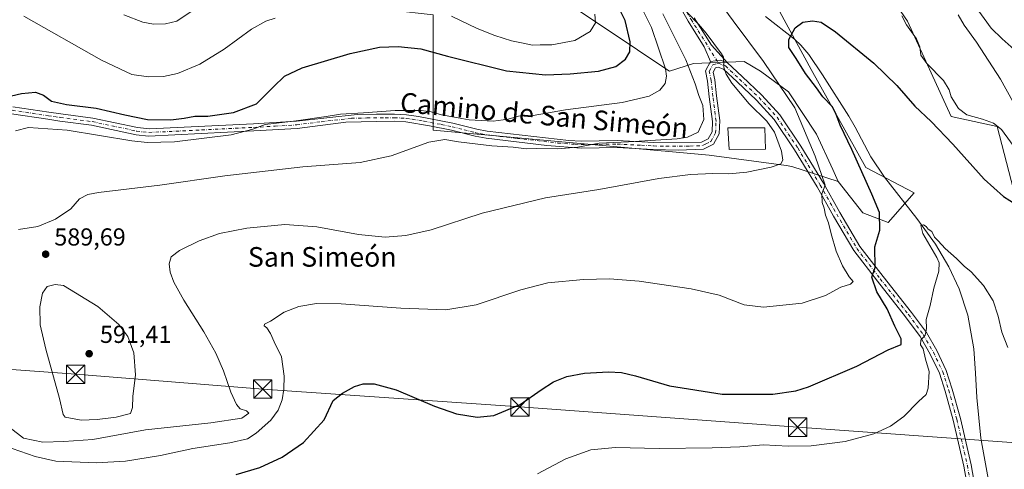
# Model space of a CAD drawing. Units: metres. Extents: x 552959 to 556394, y 4717068 to 4719408.
# Drawn here: x 553683 to 554084, y 4717340 to 4717523 of the extents above; entities that cross this region are included whole.
import ezdxf
from ezdxf.enums import TextEntityAlignment as Align

# ---------------------------------------------------------------- set-up
doc = ezdxf.new("R2010")
doc.units = ezdxf.units.M
doc.header["$MEASUREMENT"] = 0
doc.linetypes.add('DGN Style 4', pattern=[2.6384748266838614, 1.318413404963828, -0.6592067024819142, 0.001648016756204785, -0.6592067024819142])
for name, color, linetype, lineweight in [('Camino Cxs', 7, 'Continuous', 0), ('Camino eje', 30, 'DGN Style 4', 13), ('Corriente natural lineal', 142, 'Continuous', 13), ('Corriente natural lineal oculto', 9, 'DGN Style 4', 13), ('Cultivos herbáceos CxS', 92, 'Continuous', 0), ('Cultivos leñosos CxS', 92, 'Continuous', 0), ('Curva de nivel maestra', 30, 'Continuous', 30), ('Curva de nivel normal', 30, 'Continuous', 0), ('Edificación religiosa Cxs', 192, 'Continuous', 13), ('Matorral CxS', 135, 'Continuous', 0), ('Punto de cota en terreno', 7, 'Continuous', 0), ('Rótulo de punto de cota en terreno', 7, 'Continuous', 0), ('Tendido', 6, 'Continuous', 0), ('Texto cartográfico', 7, 'Continuous', 0), ('Torre de tendido puntual', 7, 'Continuous', 0)]:
    doc.layers.add(name, color=color, linetype=linetype, lineweight=lineweight)
doc.styles.add('Style-Arial', font='txt')

# ---------------------------------------------------------------- blocks, each defined once
blk = doc.blocks.new('*U10')
at = {"layer": 'Matorral CxS', "color": 135, "linetype": 'Continuous', "lineweight": 0}
for points in [[(554093.7358999997, 4717432.489499999, 574.3503000000055), (554081.4698999999, 4717479.601100001, 579.9477999999945), (554062.6288999999, 4717483.6973, 576.2700999999943), (554044.8744999999, 4717522.579500001, 580.6671999999963), (554023.5809000004, 4717553.701900001, 583.7284999999974)], [(553992.7506999997, 4717526.395500001, 576.0290999999997), (554005.5620999997, 4717502.9253, 575.4140000000043), (554027.8091000002, 4717462.9257, 573.8932000000059), (554047.6001000004, 4717452.6185, 571.0651999999973), (554036.9902999997, 4717440.485300001, 573.9912999999942), (554026.6316999998, 4717444.501900001, 576.0708000000013), (554016.5843000002, 4717457.231100001, 577.9903000000049), (554014.3353000004, 4717462.125700001, 577.9931999999973), (554007.7445, 4717476.474099999, 578.1717999999964), (553996.3041000003, 4717493.726299999, 579.3784000000014), (553984.8679000001, 4717502.258500001, 580.8438000000025), (553978.2773000002, 4717506.133500001, 582.8331000000035), (553957.5311000003, 4717505.3595, 588.3369999999995), (553947.7581000002, 4717502.217499999, 594.7584999999963), (553936.0994999995, 4717509.9911, 598.6858000000066), (553933.3399, 4717511.8311, 599.6750999999931), (553905.3963000001, 4717530.4597, 608.5112999999983)]]:
    blk.add_polyline3d(points, dxfattribs=at)
blk = doc.blocks.new('5PATER')
at = {"layer": 'Cultivos leñosos CxS', "linetype": 'Continuous', "lineweight": 0}
h = blk.add_hatch(color=51, dxfattribs=at)
edge = h.paths.add_edge_path()
edge.add_ellipse((0, 0), major_axis=(-0.1095731443231308, -0.1110710700762829), ratio=0.9994222409660322, start_angle=0, end_angle=360)
blk = doc.blocks.new('5TTEND')
at = {"layer": 'Corriente natural lineal oculto', "color": 7, "linetype": 'Continuous', "lineweight": 0}
for p, q in [((-0.375, 0.3754), (0.375, -0.3746)), ((0.3720000000000001, 0.3784000000000001), (-0.3720000000000001, -0.3776))]:
    blk.add_line(p, q, dxfattribs=at)
at = {"layer": 'Corriente natural lineal oculto', "color": 7, "linetype": 'Continuous', "lineweight": 0, "flags": 128}
blk.add_lwpolyline([(-0.375, -0.3746), (0.375, -0.3746), (0.375, 0.3754), (-0.375, 0.3754), (-0.3720000000000001, -0.3776)], dxfattribs=at)

msp = doc.modelspace()

# ---------------------------------------------------------------- linework, layer by layer
at = {"layer": 'Camino Cxs', "color": 7, "linetype": 'Continuous', "lineweight": 0, "extrusion": (0.06890799827931844, 0.07763418905045526, 0.9945977179058957), "elevation": 404994.5544637861, "flags": 128}
msp.add_lwpolyline([(2717293.10187286, -3874795.288394679), (2717290.441740538, -3874798.509834188), (2717287.586873231, -3874799.522314129)], dxfattribs=at)
msp.add_lwpolyline([(2717293.10187286, -3874795.288394679), (2717290.441740538, -3874798.509834188), (2717287.586873231, -3874799.522314129)], dxfattribs=at)
at = {"layer": 'Camino Cxs', "color": 7, "linetype": 'Continuous', "lineweight": 0}
for points in [[(553957.7695000004, 4717523.987299999, 585.3092000000033), (553964.8344999999, 4717512.7379, 585.2608999999939), (553971.3837000001, 4717505.603700001, 584.9333999999944), (553968.5800999999, 4717506.7457, 585.0384999999952), (553964.4637000002, 4717506.115300001, 585.3729000000021), (553961.9172999999, 4717512.1183, 585.2050000000017), (553955.3661000002, 4717522.549699999, 585.3016999999963), (553948.2632999998, 4717535.029300001, 585.7725999999967)], [(553964.4637000002, 4717506.115300001, 585.3729000000021), (553961.9172999999, 4717512.1183, 585.2050000000017), (553955.3661000002, 4717522.549699999, 585.3016999999963), (553948.2632999998, 4717535.029300001, 585.7725999999967)], [(553957.7695000004, 4717523.987299999, 585.3092000000033), (553964.8344999999, 4717512.7379, 585.2608999999939), (553971.3837000001, 4717505.603700001, 584.9333999999944)], [(553679.8901000004, 4717487.720100001, 598.2958999999975), (553694.5800999999, 4717485.450099999, 598.3833000000013), (553699.4101, 4717484.770099999, 598.8803999999947), (553712.5000999998, 4717483.0601, 597.8176999999996), (553730.6601, 4717479.190099999, 598.1748999999982), (553735.6501000002, 4717478.670100001, 598.9637999999978), (553777.9801000003, 4717480.720100001, 596.8280999999988), (553795.5800999999, 4717481.770099999, 596.3222999999998), (553820.2901, 4717484.550100001, 595.9551000000065), (553828.2600999996, 4717484.620100001, 595.8800999999949), (553835.5100999996, 4717484.670100001, 596.8380999999936), (553840.4700999996, 4717484.4101, 595.903999999995), (553845.4200999998, 4717483.710100001, 594.8589000000065), (553859.4301000005, 4717480.9801, 597.1785999999993), (553869.1001000004, 4717478.5001, 594.3453000000009), (553873.3701, 4717477.720100001, 594.8810999999987), (553906.7500999998, 4717473.970100001, 594.0424999999959), (553911.7301000003, 4717473.700099999, 593.766300000003), (553926.4301000005, 4717473.9301, 592.0201999999991), (553931.4001000002, 4717473.6801, 591.7084999999934), (553941.3300999999, 4717473.170100001, 591.9795000000013), (553960.8800999997, 4717473.290100001, 589.9168000000063), (553963.5900999998, 4717474.670100001, 589.8062000000064), (553965.1201, 4717477.4001, 590.2939000000042), (553965.2660999997, 4717481.6929, 590.585699999996), (553963.9951, 4717491.755700001, 588.9268000000011), (553963.2603000002, 4717498.158100001, 587.0347000000038), (553962.4259000003, 4717502.330700001, 586.1953999999969), (553964.4637000002, 4717506.115300001, 585.3729000000021), (553968.5800999999, 4717506.7457, 585.0384999999952), (553971.3837000001, 4717505.603700001, 584.9333999999944), (553977.4106999999, 4717500.014900001, 584.2378000000026), (553985.3914999999, 4717492.4597, 584.2369000000035), (553992.8063000003, 4717484.4001, 583.4784000000072), (554001.3557000002, 4717471.6829, 581.6166999999987), (554010.5943, 4717456.4979, 580.2485000000015), (554017.2664999999, 4717444.6361, 578.428899999999), (554025.4666999998, 4717430.7587, 576.2241000000067), (554034.9301000005, 4717418.456300001, 573.8696999999956), (554046.4744999995, 4717403.840500001, 571.0593999999984), (554052.5729, 4717395.6021, 569.699099999998), (554056.7713000001, 4717388.2819, 568.9002000000038), (554060.6486999998, 4717380.2039, 568.093200000003), (554063.1240999997, 4717372.562899999, 567.8540000000066), (554066.4222999997, 4717360.6469, 566.8126000000047), (554070.7770999996, 4717341.740499999, 565.7400999999954), (554072.5987, 4717331.5613, 565.0865000000049)], [(553679.8901000004, 4717487.720100001, 598.2958999999975), (553694.5800999999, 4717485.450099999, 598.3833000000013), (553699.4101, 4717484.770099999, 598.8803999999947), (553712.5000999998, 4717483.0601, 597.8176999999996), (553730.6601, 4717479.190099999, 598.1748999999982), (553735.6501000002, 4717478.670100001, 598.9637999999978), (553777.9801000003, 4717480.720100001, 596.8280999999988), (553795.5800999999, 4717481.770099999, 596.3222999999998), (553820.2901, 4717484.550100001, 595.9551000000065), (553828.2600999996, 4717484.620100001, 595.8800999999949), (553835.5100999996, 4717484.670100001, 596.8380999999936), (553840.4700999996, 4717484.4101, 595.903999999995), (553845.4200999998, 4717483.710100001, 594.8589000000065), (553859.4301000005, 4717480.9801, 597.1785999999993), (553869.1001000004, 4717478.5001, 594.3453000000009), (553873.3701, 4717477.720100001, 594.8810999999987), (553906.7500999998, 4717473.970100001, 594.0424999999959), (553911.7301000003, 4717473.700099999, 593.766300000003), (553926.4301000005, 4717473.9301, 592.0201999999991), (553931.4001000002, 4717473.6801, 591.7084999999934), (553941.3300999999, 4717473.170100001, 591.9795000000013), (553960.8800999997, 4717473.290100001, 589.9168000000063), (553963.5900999998, 4717474.670100001, 589.8062000000064), (553965.1201, 4717477.4001, 590.2939000000042), (553965.2660999997, 4717481.6929, 590.585699999996), (553963.9951, 4717491.755700001, 588.9268000000011), (553963.2603000002, 4717498.158100001, 587.0347000000038), (553962.4259000003, 4717502.330700001, 586.1953999999969), (553964.4637000002, 4717506.115300001, 585.3729000000021)], [(553971.3837000001, 4717505.603700001, 584.9333999999944), (553977.4106999999, 4717500.014900001, 584.2378000000026), (553985.3914999999, 4717492.4597, 584.2369000000035), (553992.8063000003, 4717484.4001, 583.4784000000072), (554001.3557000002, 4717471.6829, 581.6166999999987), (554010.5943, 4717456.4979, 580.2485000000015), (554017.2664999999, 4717444.6361, 578.428899999999), (554025.4666999998, 4717430.7587, 576.2241000000067), (554034.9301000005, 4717418.456300001, 573.8696999999956), (554046.4744999995, 4717403.840500001, 571.0593999999984), (554052.5729, 4717395.6021, 569.699099999998), (554056.7713000001, 4717388.2819, 568.9002000000038), (554060.6486999998, 4717380.2039, 568.093200000003), (554063.1240999997, 4717372.562899999, 567.8540000000066), (554066.4222999997, 4717360.6469, 566.8126000000047), (554070.7770999996, 4717341.740499999, 565.7400999999954), (554072.5987, 4717331.5613, 565.0865000000049), (554073.0268999999, 4717324.066500001, 565.6401999999945), (554073.6240999997, 4717320.545299999, 566.0918999999994)], [(554069.6136999996, 4717331.210100001, 564.9649000000063), (554067.8371000001, 4717341.1393, 565.4578000000038), (554063.5135000004, 4717359.909700001, 566.8652000000002), (554060.2500999998, 4717371.700099999, 568.0022999999928), (554057.8569, 4717379.0875, 568.577099999995), (554054.1142999995, 4717386.8847, 569.8701000000001), (554050.0576999999, 4717393.957900001, 571.0329000000056), (554044.0910999998, 4717402.017899999, 571.9551999999967), (554032.5639000004, 4717416.6119, 574.6432999999961), (554022.9770999998, 4717429.0747, 577.0679999999993), (554014.6675000004, 4717443.137499999, 579.3261000000057), (554008.0047000004, 4717454.9823, 580.835699999996), (553998.8280999997, 4717470.0657, 582.7753999999986), (553990.4441000001, 4717482.536900001, 584.0320999999967), (553983.2538999999, 4717490.352299999, 584.657600000006), (553975.3595000004, 4717497.8255, 584.7682000000059), (553969.7451, 4717503.0317, 584.9621000000043), (553967.6206999999, 4717503.897299999, 585.1251000000047), (553966.5049000002, 4717503.578500001, 585.3007999999973), (553965.5795, 4717501.8597, 585.6621000000014), (553966.2264999999, 4717498.624100001, 586.1834999999992), (553966.9735000003, 4717492.114700001, 588.2418000000034), (553968.2424999997, 4717482.0689, 589.2020000000048), (553968.0301000001, 4717476.630100001, 589.2210999999952), (553965.7001, 4717472.4801, 588.6824000000051), (553961.5900999998, 4717470.380100001, 589.103099999993), (553951.2401000002, 4717470.030099999, 589.9447999999975), (553941.1501000002, 4717470.2601, 590.3696999999956), (553926.3800999997, 4717471.0101, 590.6180000000022), (553911.6801000005, 4717470.790100001, 591.7890999999945), (553897.7701000003, 4717471.850099999, 590.7176999999938), (553872.9501, 4717474.8301, 592.6500999999989), (553868.4401000004, 4717475.6601, 592.3453000000009), (553858.7901, 4717478.130100001, 594.5139000000054), (553849.8400999998, 4717479.950099999, 594.2333000000071), (553840.1901000004, 4717481.5101, 593.9364999999962), (553835.4401000004, 4717481.7601, 594.9401000000071), (553828.2801000001, 4717481.700099999, 594.5590999999986), (553815.7001, 4717481.390100001, 594.787599999996), (553795.8300999999, 4717478.860099999, 594.9342000000033), (553778.1300999997, 4717477.8101, 595.0359999999928), (553735.1700999998, 4717475.7401, 597.0651000000071), (553730.2001, 4717476.300100001, 596.4860999999946), (553712.0000999998, 4717480.1801, 596.7283000000025), (553699.0100999996, 4717481.880100001, 596.9244000000035), (553694.1501000002, 4717482.5701, 596.460699999996), (553679.3800999997, 4717484.850099999, 597.0678000000044)], [(554069.6136999996, 4717331.210100001, 564.9649000000063), (554067.8371000001, 4717341.1393, 565.4578000000038), (554063.5135000004, 4717359.909700001, 566.8652000000002), (554060.2500999998, 4717371.700099999, 568.0022999999928), (554057.8569, 4717379.0875, 568.577099999995), (554054.1142999995, 4717386.8847, 569.8701000000001), (554050.0576999999, 4717393.957900001, 571.0329000000056), (554044.0910999998, 4717402.017899999, 571.9551999999967), (554032.5639000004, 4717416.6119, 574.6432999999961), (554022.9770999998, 4717429.0747, 577.0679999999993), (554014.6675000004, 4717443.137499999, 579.3261000000057), (554008.0047000004, 4717454.9823, 580.835699999996), (553998.8280999997, 4717470.0657, 582.7753999999986), (553990.4441000001, 4717482.536900001, 584.0320999999967), (553983.2538999999, 4717490.352299999, 584.657600000006), (553975.3595000004, 4717497.8255, 584.7682000000059), (553969.7451, 4717503.0317, 584.9621000000043), (553967.6206999999, 4717503.897299999, 585.1251000000047), (553966.5049000002, 4717503.578500001, 585.3007999999973), (553965.5795, 4717501.8597, 585.6621000000014), (553966.2264999999, 4717498.624100001, 586.1834999999992), (553966.9735000003, 4717492.114700001, 588.2418000000034), (553968.2424999997, 4717482.0689, 589.2020000000048), (553968.0301000001, 4717476.630100001, 589.2210999999952), (553965.7001, 4717472.4801, 588.6824000000051), (553961.5900999998, 4717470.380100001, 589.103099999993), (553951.2401000002, 4717470.030099999, 589.9447999999975), (553941.1501000002, 4717470.2601, 590.3696999999956), (553926.3800999997, 4717471.0101, 590.6180000000022), (553911.6801000005, 4717470.790100001, 591.7890999999945), (553897.7701000003, 4717471.850099999, 590.7176999999938), (553872.9501, 4717474.8301, 592.6500999999989), (553868.4401000004, 4717475.6601, 592.3453000000009), (553858.7901, 4717478.130100001, 594.5139000000054), (553849.8400999998, 4717479.950099999, 594.2333000000071), (553840.1901000004, 4717481.5101, 593.9364999999962), (553835.4401000004, 4717481.7601, 594.9401000000071), (553828.2801000001, 4717481.700099999, 594.5590999999986), (553815.7001, 4717481.390100001, 594.787599999996), (553795.8300999999, 4717478.860099999, 594.9342000000033), (553778.1300999997, 4717477.8101, 595.0359999999928), (553735.1700999998, 4717475.7401, 597.0651000000071), (553730.2001, 4717476.300100001, 596.4860999999946), (553712.0000999998, 4717480.1801, 596.7283000000025), (553699.0100999996, 4717481.880100001, 596.9244000000035), (553694.1501000002, 4717482.5701, 596.460699999996), (553679.3800999997, 4717484.850099999, 597.0678000000044)]]:
    msp.add_polyline3d(points, dxfattribs=at)
at = {"layer": 'Camino eje', "color": 30, "linetype": 'DGN Style 4', "lineweight": 13}
for points in [[(554002.5393000003, 4717559.781099999, 581.2143999999971), (553994.3371000001, 4717565.9987, 581.9550000000017), (553985.1429000003, 4717574.399300001, 582.1536999999954), (553972.8397000004, 4717586.239499999, 582.2750999999989), (553965.2329000002, 4717595.235300001, 582.5841999999975), (553960.4704999998, 4717599.270300001, 581.5195999999996), (553957.0308999997, 4717600.725500001, 580.9646000000066), (553953.0620999997, 4717600.5931, 581.1448999999993), (553949.9533000002, 4717599.270300001, 583.7746000000043), (553944.3969000002, 4717595.1031, 584.3941000000051), (553941.2219000002, 4717591.4649, 581.1686999999947), (553939.1052999999, 4717585.908700001, 581.472099999999), (553937.7163000006, 4717579.4265, 582.453800000003), (553937.6501000002, 4717572.1503, 583.569399999993), (553937.7823000001, 4717565.734300001, 584.0240999999951), (553938.5099, 4717559.7149, 584.3325000000041), (553940.2959000003, 4717553.894099999, 585.015400000004), (553943.2062999997, 4717547.5441, 585.2569999999978), (553949.4902999997, 4717535.7039, 586.3892000000051), (553956.5679000001, 4717523.2685, 585.1897999999928), (553965.1668999996, 4717509.576300001, 585.2305999999953), (553967.7068999996, 4717505.481899999, 585.0837000000029)], [(553679.6350999996, 4717486.2851, 597.6686999999947), (553694.3651000002, 4717484.0101, 597.4177999999956), (553696.7950999998, 4717483.665100001, 597.4453999999969), (553699.2100999998, 4717483.325099999, 597.8202000000019), (553712.2500999998, 4717481.620100001, 597.1741000000038), (553730.4301000005, 4717477.745100001, 597.095100000006), (553732.9151, 4717477.465100001, 597.2262000000047), (553735.4101, 4717477.2051, 597.8671000000032), (553756.8901000004, 4717478.2401, 597.3453000000009), (553778.0551000005, 4717479.265100001, 595.9326000000001), (553786.8551000003, 4717479.790100001, 595.6824000000051), (553795.7050999999, 4717480.315099999, 595.6238000000012), (553805.6401000004, 4717481.5801, 595.3978999999963), (553817.9951, 4717482.970100001, 595.249299999996), (553824.2851, 4717483.1251, 594.984700000001), (553831.8501000004, 4717483.190099999, 596.4814000000042), (553835.4751000004, 4717483.215100001, 595.9118000000017), (553840.3300999999, 4717482.960100001, 594.8316000000051), (553842.8051000005, 4717482.610099999, 594.3414000000049), (553847.6300999997, 4717481.8301, 593.8819999999978), (553854.6350999996, 4717480.465100001, 596.3337999999932), (553859.1101000002, 4717479.5551, 595.8453000000009), (553863.9451000001, 4717478.315099999, 594.5877999999939), (553868.7701000003, 4717477.0801, 593.2136000000028), (553871.0251000002, 4717476.665100001, 593.5271999999968), (553873.1601, 4717476.2751, 593.7520999999979), (553885.5701000001, 4717474.7851, 593.0412999999971), (553902.2600999996, 4717472.9101, 591.6085000000021), (553909.2150999998, 4717472.380100001, 593.5831000000035), (553911.7050999999, 4717472.245100001, 593.1641999999993), (553919.0551000005, 4717472.3551, 591.0341999999946), (553926.4051000001, 4717472.470100001, 591.4619999999995), (553936.2751000002, 4717471.970100001, 591.1803000000073), (553941.2401000002, 4717471.715100001, 591.2697000000044), (553946.2851, 4717471.600099999, 591.355899999995), (553956.0601000004, 4717471.6601, 590.6312999999936), (553961.2351000002, 4717471.835100001, 589.3821000000025), (553962.5900999998, 4717472.5251, 588.9841000000015), (553964.6451000003, 4717473.575099999, 589.1572000000015), (553966.5751, 4717477.015100001, 589.5641999999935), (553966.7543000003, 4717481.880899999, 589.5780999999988), (553965.4842999997, 4717491.9351, 588.5800000000017), (553964.7435, 4717498.391100001, 586.6034999999974), (553964.0027000001, 4717502.095100001, 585.9159999999974), (553965.4842999997, 4717504.846899999, 585.3684999999969), (553967.7068999996, 4717505.481899999, 585.0837000000029)], [(553967.7068999996, 4717505.481899999, 585.0837000000029), (553970.5642999997, 4717504.317700001, 584.9287999999942), (553976.3850999996, 4717498.920100001, 584.4912999999942), (553984.3227000004, 4717491.405900001, 584.3886999999959), (553991.6253000004, 4717483.468499999, 583.7182999999932), (554000.0919000005, 4717470.874299999, 582.1560000000027), (554009.2994999997, 4717455.7401, 580.515400000004), (554015.9669000005, 4717443.886700001, 578.8545000000013), (554024.2219000002, 4717429.9167, 576.6266999999935), (554033.7468999998, 4717417.5341, 574.1582999999955), (554045.2829, 4717402.929099999, 571.4223999999958), (554051.3152999999, 4717394.779899999, 570.281099999993), (554055.4429000001, 4717387.5833, 569.3439999999973), (554059.2528999997, 4717379.6457, 568.3264000000054), (554061.6870999997, 4717372.1315, 567.5973999999987), (554064.9678999997, 4717360.2783, 566.8263000000006), (554069.3071, 4717341.439900001, 565.5956000000006), (554071.1063000001, 4717331.385700001, 564.9498000000021), (554071.5295000002, 4717323.977299999, 564.8168000000006), (554071.8800999997, 4717318.3201, 565.4435999999987)]]:
    msp.add_polyline3d(points, dxfattribs=at)
at = {"layer": 'Corriente natural lineal', "color": 142, "linetype": 'Continuous', "lineweight": 13}
msp.add_polyline3d([(553986.9600999998, 4717524.520099999, 576.3421999999991), (553998.8000999996, 4717515.270099999, 575.380999999994), (554001.3601000002, 4717512.850099999, 574.9661999999954), (554004.5701000001, 4717509.030099999, 574.6276000000071), (554010.1401000004, 4717500.7401, 574.6477000000014), (554020.8901000004, 4717483.890100001, 573.6462000000029), (554023.5800999999, 4717479.420100001, 573.2924999999959), (554029.8901000004, 4717467.2301, 572.1995000000024), (554035.4501, 4717459.0101, 571.8493000000017), (554048.6401000004, 4717442.0801, 570.8990999999951), (554056.3300999999, 4717431.700099999, 569.9940999999963), (554061.7100999998, 4717422.4801, 569.4573999999993), (554065.9301000005, 4717413.440099999, 569.0102999999945), (554069.4501, 4717402.770099999, 568.577099999995), (554071.8800999997, 4717389.020099999, 568.3390999999974), (554072.6700999998, 4717379.050100001, 567.9933000000019), (554073.1501000002, 4717369.090100001, 567.0746999999974), (554074.8101000004, 4717352.540100001, 566.542300000001), (554079.9001000002, 4717324.200099999, 564.4526000000042), (554079.8430000005, 4717320.179300001, 564.277700000006)], dxfattribs=at)
at = {"layer": 'Cultivos herbáceos CxS', "color": 92, "linetype": 'Continuous', "lineweight": 0}
for points in [[(553799.3942999998, 4717573.0383, 620.1217999999935), (553800.2839000003, 4717530.9025, 606.8678000000073), (553851.2878999999, 4717525.135299999, 604.5576000000001), (553851.2884999998, 4717478.1251, 592.7109000000055), (553963.9417000003, 4717467.921900001, 588.2388000000064), (553995.3311000001, 4717463.6743, 584.3809000000037), (553997.6930999998, 4717463.354699999, 583.857600000003), (554016.5843000002, 4717457.231100001, 577.9903000000049)], [(554023.5809000004, 4717553.701900001, 583.7284999999974), (554044.8744999999, 4717522.579500001, 580.6671999999963), (554062.6288999999, 4717483.6973, 576.2700999999943), (554081.4698999999, 4717479.601100001, 579.9477999999945), (554093.7358999997, 4717432.489499999, 574.3503000000055)], [(554023.5809000004, 4717553.701900001, 583.7284999999974), (554044.8744999999, 4717522.579500001, 580.6671999999963), (554062.6288999999, 4717483.6973, 576.2700999999943), (554081.4698999999, 4717479.601100001, 579.9477999999945), (554093.7358999997, 4717432.489499999, 574.3503000000055), (554103.2260999996, 4717422.736500001, 575.874800000005), (554109.6007000003, 4717402.341700001, 573.6984999999986), (554124.8819000004, 4717353.451900001, 571.4349999999977), (554132.0377000002, 4717344.2169, 571.4581000000035)], [(553851.2878999999, 4717525.135299999, 604.5576000000001), (553851.2884999998, 4717478.1251, 592.7109000000055), (553963.9417000003, 4717467.921900001, 588.2388000000064), (553995.3311000001, 4717463.6743, 584.3809000000037), (553997.6930999998, 4717463.354699999, 583.857600000003), (554016.5843000002, 4717457.231100001, 577.9903000000049), (554026.6316999998, 4717444.501900001, 576.0708000000013), (554036.9902999997, 4717440.485300001, 573.9912999999942), (554047.6001000004, 4717452.6185, 571.0651999999973), (554027.8091000002, 4717462.9257, 573.8932000000059), (554005.5620999997, 4717502.9253, 575.4140000000043), (553992.7506999997, 4717526.395500001, 576.0290999999997)], [(554016.5843000002, 4717457.231100001, 577.9903000000049), (554026.6316999998, 4717444.501900001, 576.0708000000013), (554036.9902999997, 4717440.485300001, 573.9912999999942), (554047.6001000004, 4717452.6185, 571.0651999999973), (554027.8091000002, 4717462.9257, 573.8932000000059), (554005.5620999997, 4717502.9253, 575.4140000000043), (553992.7506999997, 4717526.395500001, 576.0290999999997)]]:
    msp.add_polyline3d(points, dxfattribs=at)
at = {"layer": 'Cultivos leñosos CxS', "color": 92, "linetype": 'Continuous', "lineweight": 0}
msp.add_polyline3d([(554016.5843000002, 4717457.231100001, 577.9903000000049), (553997.6930999998, 4717463.354699999, 583.857600000003), (553995.3311000001, 4717463.6743, 584.3809000000037), (553963.9417000003, 4717467.921900001, 588.2388000000064), (553851.2884999998, 4717478.1251, 592.7109000000055), (553851.2878999999, 4717525.135299999, 604.5576000000001), (553800.2839000003, 4717530.9025, 606.8678000000073), (553799.3942999998, 4717573.0383, 620.1217999999935), (553817.1344999997, 4717579.2477, 621.0901000000014), (553845.9622999998, 4717581.906099999, 616.221000000005), (553861.0440999996, 4717561.949899999, 612.815300000002), (553880.9999000002, 4717542.878699999, 611.9367000000057), (553905.3963000001, 4717530.4597, 608.5112999999983), (553933.3399, 4717511.8311, 599.6750999999931), (553936.0994999995, 4717509.9911, 598.6858000000066), (553947.7581000002, 4717502.217499999, 594.7584999999963), (553957.5311000003, 4717505.3595, 588.3369999999995), (553978.2773000002, 4717506.133500001, 582.8331000000035), (553984.8679000001, 4717502.258500001, 580.8438000000025), (553996.3041000003, 4717493.726299999, 579.3784000000014), (554007.7445, 4717476.474099999, 578.1717999999964), (554014.3353000004, 4717462.125700001, 577.9931999999973)], close=True, dxfattribs=at)
for points in [[(554016.5843000002, 4717457.231100001, 577.9903000000049), (554014.3353000004, 4717462.125700001, 577.9931999999973), (554007.7445, 4717476.474099999, 578.1717999999964), (553996.3041000003, 4717493.726299999, 579.3784000000014), (553984.8679000001, 4717502.258500001, 580.8438000000025), (553978.2773000002, 4717506.133500001, 582.8331000000035), (553957.5311000003, 4717505.3595, 588.3369999999995), (553947.7581000002, 4717502.217499999, 594.7584999999963), (553936.0994999995, 4717509.9911, 598.6858000000066), (553933.3399, 4717511.8311, 599.6750999999931), (553905.3963000001, 4717530.4597, 608.5112999999983), (553880.9999000002, 4717542.878699999, 611.9367000000057), (553861.0440999996, 4717561.949899999, 612.815300000002), (553845.9622999998, 4717581.906099999, 616.221000000005), (553817.1344999997, 4717579.2477, 621.0901000000014), (553799.3942999998, 4717573.0383, 620.1217999999935)], [(553799.3942999998, 4717573.0383, 620.1217999999935), (553800.2839000003, 4717530.9025, 606.8678000000073), (553851.2878999999, 4717525.135299999, 604.5576000000001), (553851.2884999998, 4717478.1251, 592.7109000000055), (553963.9417000003, 4717467.921900001, 588.2388000000064), (553995.3311000001, 4717463.6743, 584.3809000000037), (553997.6930999998, 4717463.354699999, 583.857600000003), (554016.5843000002, 4717457.231100001, 577.9903000000049)]]:
    msp.add_polyline3d(points, dxfattribs=at)
at = {"layer": 'Curva de nivel maestra', "color": 30, "linetype": 'Continuous', "lineweight": 30, "flags": 128}
for points, elevation in [([(553675.25, 4717491.1601), (553683.4400000004, 4717493.110099999), (553689.1399999997, 4717493.600099999), (553692.4000000004, 4717492.360099999), (553695.6399999997, 4717489.940099999), (553701.7400000002, 4717488.5601), (553713.8200000003, 4717487.1801), (553725.5499999998, 4717484.360099999), (553734.8300000001, 4717482.4801), (553744.3399999999, 4717482.380100001), (553749.7800000003, 4717482.970100001), (553754.1600000003, 4717483.850099999), (553759.4299999997, 4717483.8101), (553769.8799999999, 4717485.340100001), (553779.2800000003, 4717488.940099999), (553786.2699999996, 4717495.770099999), (553790.6699999999, 4717500.200099999), (553797.9600000001, 4717503.600099999), (553817.5, 4717509.460100001), (553829.4000000004, 4717512.020099999), (553837, 4717512.3101), (553846.2699999996, 4717511.2501), (553857.1799999997, 4717508.2601), (553881.3200000003, 4717502.390100001), (553897.2300000004, 4717500.7501), (553907.1900000004, 4717501.120100001), (553918.8499999996, 4717502.190099999), (553925.8399999999, 4717504.110099999), (553929.7800000003, 4717507.0701), (553931.6100000005, 4717510.040100001), (553931.7800000003, 4717514.100099999), (553929.6399999997, 4717522.890100001), (553926.9800000004, 4717528.3301)], 600), ([(553770.9900000002, 4717337.7401), (553780.5999999996, 4717340.6801), (553789.7599999999, 4717344.780099999), (553798.4800000004, 4717350.8201), (553806.8700000001, 4717360.110099999), (553810.5, 4717367.950099999), (553814.3399999999, 4717370.890100001), (553819.2300000004, 4717373.5801), (553822.7599999999, 4717374.7501), (553827.2599999999, 4717374.7401), (553836.2800000003, 4717372.210100001), (553851.8600000005, 4717365.5801), (553860.8600000005, 4717362.460100001), (553869.2699999996, 4717361.090100001), (553876.0800000001, 4717361.790100001), (553886.8099999996, 4717366.2401), (553895.4000000004, 4717372.2601), (553900.4299999997, 4717375.5701), (553905.8300000001, 4717377.780099999), (553913.0899999999, 4717379.0101), (553922.8499999996, 4717379.5701), (553928.1900000004, 4717379.3101), (553933.9000000004, 4717377.940099999), (553947.7199999997, 4717373.9101), (553969.2800000003, 4717370.520099999), (553989.8600000005, 4717370.4801), (553999.3399999999, 4717371.890100001), (554004.4500000002, 4717373.4801), (554024.1600000003, 4717381.890100001), (554036.9800000004, 4717388.550100001), (554042.2400000002, 4717390.710100001), (554042.3399999999, 4717393.100099999), (554039.6600000003, 4717398.2601), (554036.54, 4717405.2501), (554032.4199999999, 4717412.270099999), (554030.25, 4717418.1801), (554031.6699999999, 4717422.090100001), (554031.5199999996, 4717430.5601), (554033.5899999999, 4717437.390100001), (554033.4699999997, 4717444.610099999), (554030.2999999998, 4717452.040100001), (554022.1600000003, 4717470.210100001), (554017.3399999999, 4717480.220100001), (554015.7100000001, 4717484.4801), (554014.2300000004, 4717487.6801), (554010.3799999999, 4717491.7301), (554007.7800000003, 4717495.460100001), (554003.2800000003, 4717501.300100001), (553999.4199999999, 4717507.4301), (553996.4000000004, 4717511.800100001), (553996.3899999997, 4717515.100099999), (553999.0899999999, 4717519.800100001), (554002.2000000002, 4717522.130100001), (554006.0800000001, 4717522.770099999), (554009.7100000001, 4717522.140100001), (554015.5499999998, 4717518.220100001), (554031.0899999999, 4717505.450099999), (554040.5, 4717496.3201), (554047.8499999996, 4717487.9901), (554054.4800000004, 4717481.700099999), (554063.4100000003, 4717472.4801), (554076.2000000002, 4717458.1801), (554084.04, 4717451.0801), (554089.1399999997, 4717447.850099999)], 575)]:
    msp.add_lwpolyline(points, dxfattribs=dict(at, elevation=elevation))
at = {"layer": 'Curva de nivel normal', "color": 30, "linetype": 'Continuous', "lineweight": 0, "flags": 128}
for points, elevation in [([(553930.8799999999, 4717539.120100001), (553940.4600000001, 4717519.940099999), (553946.1200000001, 4717503.120100001), (553946.5700000003, 4717500.130100001), (553946.0300000003, 4717497.200099999), (553943.8399999999, 4717494.520099999), (553939.5, 4717492.0701), (553928.5, 4717489.4901), (553905.3600000005, 4717486.4001), (553892.1799999997, 4717484.140100001), (553886.1500000004, 4717483.800100001), (553881.9800000004, 4717482.600099999), (553875.8799999999, 4717481.860099999), (553866.0099999999, 4717482.3301), (553861.5300000003, 4717483.1801), (553854.7999999998, 4717484.360099999), (553850.4800000004, 4717485.6801), (553846.5099999999, 4717486.140100001), (553835.8099999996, 4717486.140100001), (553822.8899999997, 4717485.170100001), (553813.5599999996, 4717484.610099999), (553807.6699999999, 4717483.6501), (553795.4600000001, 4717482.0101), (553782.7999999998, 4717480.4101), (553777.8200000003, 4717478.5101), (553768.9400000004, 4717476.2301), (553745.7599999999, 4717473.440099999), (553734.6500000004, 4717473.120100001), (553728.4699999997, 4717473.8301), (553702.0499999998, 4717478.1501), (553686.1900000004, 4717479.200099999), (553680.9800000004, 4717477.8301)], 594.9999999999999), ([(553966.1900000004, 4717533.190099999), (553973.6900000004, 4717522.690099999), (553986.1699999999, 4717506.090100001), (553998.8799999999, 4717487.2301), (554007.1699999999, 4717467.590100001), (554011.2599999999, 4717455.700099999), (554009.9699999997, 4717452.1501), (554010.0199999996, 4717448.690099999), (554010.8499999996, 4717446.300100001), (554011.3799999999, 4717443.4801), (554012.6399999997, 4717440.340100001), (554013.6799999997, 4717435.850099999), (554015.75, 4717428.870100001), (554018.3499999996, 4717422.780099999), (554021.1100000005, 4717418.300100001), (554022.6900000004, 4717416.4901), (554021.6600000003, 4717415.340100001), (554017.7300000004, 4717414.130100001), (554011.4500000002, 4717410.720100001), (554001.9000000004, 4717407.640100001), (553986.0899999999, 4717405.950099999), (553978.2000000002, 4717406.9001), (553968.0800000001, 4717410.850099999), (553956.6600000003, 4717413.460100001), (553935.3600000005, 4717416.530099999), (553923.2800000003, 4717417.5601), (553912.7000000002, 4717417.280099999), (553898.1799999997, 4717415.870100001), (553887.1799999997, 4717413.110099999), (553868.8700000001, 4717406.9301), (553856.5800000001, 4717404.890100001), (553838.0999999996, 4717405.530099999), (553813.75, 4717407.390100001), (553803.7199999997, 4717407.5001), (553796.5099999999, 4717406.2501), (553790.6200000001, 4717404.0101), (553784.9800000004, 4717400.3301), (553782.5099999999, 4717399.0001), (553782.3399999999, 4717398.4101), (553783.5099999999, 4717397.5001), (553784.9199999999, 4717395.2401), (553786.4600000001, 4717391.800100001), (553789.4100000003, 4717385.7401), (553790.5800000001, 4717377.850099999), (553790.4800000004, 4717372.5701), (553789.7199999997, 4717368.190099999), (553788.1200000001, 4717363.9301), (553785.0899999999, 4717359.9101), (553779.1799999997, 4717354.5701), (553775.5800000001, 4717352.280099999), (553768.3399999999, 4717350.630100001), (553753.2999999998, 4717348.300100001), (553740.1399999997, 4717345.460100001), (553725.8600000005, 4717343.1801), (553713.8399999999, 4717342.5001), (553697.4600000001, 4717343.170100001), (553688.9600000001, 4717345.120100001), (553679.54, 4717348.380100001)], 580), ([(553678.7300000004, 4717356.800100001), (553684.2699999996, 4717352.5701), (553692.1100000005, 4717350.9001), (553700.6200000001, 4717351.1601), (553712.54, 4717352.0001), (553733.9600000001, 4717356.020099999), (553760.6200000001, 4717358.780099999), (553773.2800000003, 4717360.6601), (553776.1200000001, 4717362.700099999), (553775.1299999999, 4717363.7601), (553772.6100000005, 4717364.4901), (553771.0800000001, 4717366.2501), (553768.7999999998, 4717371.380100001), (553765.8099999996, 4717379.960100001), (553762.6500000004, 4717387.270099999), (553757.7800000003, 4717395.960100001), (553749.5999999996, 4717408.860099999), (553745.4900000002, 4717416.140100001), (553744.0599999996, 4717420.210100001), (553743.7000000002, 4717423.690099999), (553744.5099999999, 4717426.4801), (553747.8799999999, 4717429.030099999), (553755.8799999999, 4717433.090100001), (553764.1900000004, 4717436.0001), (553775.2800000003, 4717438.200099999), (553790.8200000003, 4717439.670100001), (553803.9500000002, 4717438.720100001), (553820.8499999996, 4717435.630100001), (553831.8300000001, 4717434.5701), (553840.1600000003, 4717435.1501), (553850.5199999996, 4717437.5701), (553871.3300000001, 4717444.360099999), (553897.2100000001, 4717450.5601), (553918.9800000004, 4717453.9901), (553943.4699999997, 4717458.420100001), (553956.29, 4717460.110099999), (553965.4299999997, 4717460.420100001), (553971.9299999997, 4717460.280099999), (553979.3700000001, 4717461.040100001), (553989.2300000004, 4717463.020099999), (553993.1799999997, 4717464.470100001), (553994.0300000003, 4717465.850099999), (553993.4299999997, 4717469.620100001), (553990.6699999999, 4717477.350099999), (553987.5199999996, 4717481.850099999), (553980.2999999998, 4717488.9001), (553973.25, 4717497.2401), (553970.9100000003, 4717501.020099999), (553969.9400000004, 4717503.8101), (553969.7400000002, 4717507.9101), (553968.9800000004, 4717509.3201), (553962.7699999996, 4717517.6801), (553959.6299999999, 4717521.380100001), (553954.8399999999, 4717526.190099999)], 585), ([(553682.1799999997, 4717437.590100001), (553690.0599999996, 4717438.8101), (553697.2699999996, 4717441.8301), (553703.5199999996, 4717446.100099999), (553707.0599999996, 4717450.140100001), (553710.5099999999, 4717451.960100001), (553714.8399999999, 4717452.770099999), (553739.8499999996, 4717455.6801), (553766.3700000001, 4717459.5601), (553798.2000000002, 4717463.220100001), (553821.5300000003, 4717464.9801), (553834.1900000004, 4717467.690099999), (553849.54, 4717473.2401), (553856.0800000001, 4717474.4001), (553861.7100000001, 4717473.360099999), (553875.3200000003, 4717471.800100001), (553883.9699999997, 4717471.2601), (553889.4199999999, 4717470.5801), (553893.6799999997, 4717470.640100001), (553901.9000000004, 4717470.4801), (553910.3200000003, 4717471.2501), (553919.0700000003, 4717472.9101), (553930.9800000004, 4717473.420100001), (553950.8399999999, 4717474.6601), (553955.1600000003, 4717475.300100001), (553959.5199999996, 4717477.270099999), (553961.79, 4717482.530099999), (553961.3099999996, 4717488.1801), (553959.7699999996, 4717492.3201), (553958.2800000003, 4717497.0601), (553954.4800000004, 4717506.8201), (553950.8899999997, 4717513.890100001), (553945.1100000005, 4717525.630100001)], 590), ([(553725.1799999997, 4717525.1601), (553732.9299999997, 4717522.220100001), (553737.2999999998, 4717521.370100001), (553742.1200000001, 4717521.4301), (553746.7100000001, 4717522.620100001), (553752.6600000003, 4717526.5001)], 610), ([(554072.2199999997, 4717529.130100001), (554078.9600000001, 4717519.710100001), (554083.5199999996, 4717515.370100001), (554088.3300000001, 4717510.9801)], 590), ([(553684.3700000001, 4717524.640100001), (553716.04, 4717506.6801), (553728.4400000004, 4717500.8201), (553735.1799999997, 4717499.8301), (553741.29, 4717499.960100001), (553747.0999999996, 4717501.280099999), (553756.0999999996, 4717505.020099999), (553766.1299999999, 4717511.200099999), (553777.29, 4717519.370100001), (553783.0599999996, 4717522.630100001), (553786.9199999999, 4717523.8201)], 605.0000000000001), ([(553858.8899999997, 4717524.640100001), (553869.2800000003, 4717519.600099999), (553876.4699999997, 4717516.6801), (553883.2999999998, 4717514.520099999), (553888.1200000001, 4717513.5801), (553891.9400000004, 4717512.790100001), (553894.9400000004, 4717512.9301), (553899.7199999997, 4717512.9901), (553909.2000000002, 4717514.6601), (553915.4500000002, 4717518.3201), (553917.54, 4717521.9001), (553917.3200000003, 4717525.440099999)], 605.0000000000001), ([(554089.4199999999, 4717469.790100001), (554083.2400000002, 4717478.380100001), (554079.9100000003, 4717481.040100001), (554075.4800000004, 4717482.690099999), (554069.0999999996, 4717484.440099999), (554065.6200000001, 4717486.970100001), (554062.7000000002, 4717491.7301), (554061.9199999999, 4717494.640100001), (554059.6100000005, 4717498.440099999), (554052.7599999999, 4717505.3201), (554050.29, 4717508.780099999), (554049.9400000004, 4717512.0801), (554048.5300000003, 4717515.390100001), (554044.4600000001, 4717521.140100001), (554042.5899999999, 4717524.7601)], 580), ([(554065.5199999996, 4717525.200099999), (554067.9699999997, 4717520.9801), (554072.9900000002, 4717514.040100001), (554082.8600000005, 4717498.9301), (554087.8700000001, 4717489.870100001)], 585), ([(553893.8499999996, 4717338.0001), (553905.4699999997, 4717344.1801), (553915.6799999997, 4717347.840100001), (553925.7999999998, 4717348.700099999), (553943.5099999999, 4717348.4001), (553965.2000000002, 4717348.5801), (553976.4699999997, 4717349.0701), (553986.0999999996, 4717349.860099999), (553996.1799999997, 4717349.3301), (554005.5899999999, 4717349.440099999), (554019.4800000004, 4717351.280099999), (554031.0899999999, 4717354.370100001), (554037.9299999997, 4717357.420100001), (554043.3200000003, 4717361.340100001), (554049.3700000001, 4717367.530099999), (554052.5, 4717370.370100001), (554053.3200000003, 4717372.890100001), (554053.6799999997, 4717379.700099999), (554052.2100000001, 4717384.7301), (554051.2199999997, 4717388.970100001), (554050.2199999997, 4717390.6601), (554050.2800000003, 4717392.5101), (554052.0099999999, 4717394.630100001), (554052.5700000003, 4717397.2601), (554052.5300000003, 4717400.960100001), (554054.0999999996, 4717406.720100001), (554055.5899999999, 4717413.7601), (554057.7000000002, 4717420.690099999), (554057.8300000001, 4717423.9901), (554056.8600000005, 4717426.2501), (554051.1200000001, 4717435.950099999), (554050.25, 4717439.2401), (554051.3499999996, 4717439.540100001), (554052.54, 4717438.9101), (554053.3600000005, 4717437.7401), (554054.7599999999, 4717436.800100001), (554055.8799999999, 4717434.5801), (554057.3399999999, 4717433.050100001), (554060.1699999999, 4717429.880100001), (554064.7999999998, 4717425.840100001), (554067.9299999997, 4717422.7501), (554070.8300000001, 4717420.340100001), (554075.9299999997, 4717414.7501), (554079.8200000003, 4717408.540100001), (554081.9199999999, 4717402.3101), (554083.3799999999, 4717395.780099999), (554085.8200000003, 4717389.540100001)], 570), ([(553697.0800000001, 4717415.200099999), (553693.8399999999, 4717414.420100001), (553691.9600000001, 4717411.690099999), (553690.8200000003, 4717406.1501), (553690.9800000004, 4717398.840100001), (553693.2599999999, 4717388.800100001), (553698.9600000001, 4717368.6801), (553700.3799999999, 4717362.270099999), (553701.2699999996, 4717361.120100001), (553707.7300000004, 4717359.950099999), (553714.25, 4717360.190099999), (553721.9600000001, 4717361.100099999), (553727.8799999999, 4717362.6601), (553728.6299999999, 4717365.0601), (553728.8799999999, 4717369.5801), (553729.9500000002, 4717378.4101), (553729.2100000001, 4717387.4001), (553726.7699999996, 4717394.040100001), (553723.0499999998, 4717398.940099999), (553714.5499999998, 4717406.190099999), (553700.4900000002, 4717414.790100001), (553697.0800000001, 4717415.200099999)], 590)]:
    msp.add_lwpolyline(points, dxfattribs=dict(at, elevation=elevation))
at = {"layer": 'Edificación religiosa Cxs', "color": 192, "linetype": 'Continuous', "lineweight": 13}
msp.add_polyline3d([(553986.9401000004, 4717470.420100001, 588.5553999999975), (553972.0500999996, 4717470.2301, 589.2345000000059), (553971.5800999999, 4717479.100099999, 589.8574999999983), (553986.6801000005, 4717479.1501, 586.9792000000016), (553986.9401000004, 4717470.420100001, 588.5553999999975)], dxfattribs=at)
msp.add_3dface([(553986.9401000004, 4717470.420100001, 589.8574999999983), (553972.0500999996, 4717470.2301, 589.8574999999983), (553971.5800999999, 4717479.100099999, 589.8574999999983), (553986.6801000005, 4717479.1501, 589.8574999999983)], dxfattribs=at)
at = {"layer": 'Matorral CxS', "color": 135, "linetype": 'Continuous', "lineweight": 0}
for points in [[(554016.5843000002, 4717457.231100001, 577.9903000000049), (554014.3353000004, 4717462.125700001, 577.9931999999973), (554007.7445, 4717476.474099999, 578.1717999999964), (553996.3041000003, 4717493.726299999, 579.3784000000014), (553984.8679000001, 4717502.258500001, 580.8438000000025), (553978.2773000002, 4717506.133500001, 582.8331000000035), (553957.5311000003, 4717505.3595, 588.3369999999995), (553947.7581000002, 4717502.217499999, 594.7584999999963), (553936.0994999995, 4717509.9911, 598.6858000000066), (553933.3399, 4717511.8311, 599.6750999999931), (553905.3963000001, 4717530.4597, 608.5112999999983), (553880.9999000002, 4717542.878699999, 611.9367000000057), (553861.0440999996, 4717561.949899999, 612.815300000002), (553845.9622999998, 4717581.906099999, 616.221000000005), (553817.1344999997, 4717579.2477, 621.0901000000014), (553799.3942999998, 4717573.0383, 620.1217999999935)], [(554023.5809000004, 4717553.701900001, 583.7284999999974), (554044.8744999999, 4717522.579500001, 580.6671999999963), (554062.6288999999, 4717483.6973, 576.2700999999943), (554081.4698999999, 4717479.601100001, 579.9477999999945), (554093.7358999997, 4717432.489499999, 574.3503000000055), (554103.2260999996, 4717422.736500001, 575.874800000005), (554109.6007000003, 4717402.341700001, 573.6984999999986), (554124.8819000004, 4717353.451900001, 571.4349999999977), (554132.0377000002, 4717344.2169, 571.4581000000035)], [(554016.5843000002, 4717457.231100001, 577.9903000000049), (554026.6316999998, 4717444.501900001, 576.0708000000013), (554036.9902999997, 4717440.485300001, 573.9912999999942), (554047.6001000004, 4717452.6185, 571.0651999999973), (554027.8091000002, 4717462.9257, 573.8932000000059), (554005.5620999997, 4717502.9253, 575.4140000000043), (553992.7506999997, 4717526.395500001, 576.0290999999997)]]:
    msp.add_polyline3d(points, dxfattribs=at)
at = {"layer": 'Tendido', "color": 6, "linetype": 'Continuous', "lineweight": 0}
msp.add_polyline3d([(553338.1832999997, 4717404.577299999, 616.5209000000032), (553398.8258999996, 4717400.555600001, 615.4830999999976), (553520.2170000002, 4717392.0889, 606.2091999999975), (553705.5314999997, 4717378.6481, 591.559699999998), (553781.8375000004, 4717372.615599999, 585.5402999999933), (553886.7186000003, 4717365.312999999, 575.6396999999997), (554000.0663000001, 4717357.058, 572.5437999999995), (554206.6480999999, 4717342.2696, 596.3147999999928), (554289.7914000005, 4717336.613, 591.9340999999986), (554434.9199999999, 4717326.960000001, 587.5095000000001), (554576.5700000003, 4717289.310000001, 562.4642000000022), (554729.7400000002, 4717249.300000001, 567.8358000000007), (554849.3483999996, 4717218.396600001, 586.5329000000056)], dxfattribs=at)

# ---------------------------------------------------------------- block references
at = {"layer": 'Matorral CxS', "color": 135, "linetype": 'Continuous', "lineweight": 0}
msp.add_blockref('*U10', (0, 0), dxfattribs=at)
at = {"layer": 'Punto de cota en terreno', "color": 7, "linetype": 'Continuous', "lineweight": 0, "xscale": 10, "yscale": 10, "zscale": 10}
for p in [(553693.25, 4717427.58, 589.6900000000023), (553711, 4717387, 591.4100000000036)]:
    msp.add_blockref('5PATER', p, dxfattribs=at)
at = {"layer": 'Torre de tendido puntual', "color": 7, "linetype": 'Continuous', "lineweight": 0, "xscale": 10, "yscale": 10, "zscale": 10}
for p in [(553705.5314999997, 4717378.6481, 591.559699999998), (553781.8375000004, 4717372.615599999, 585.5402999999933), (553886.7186000003, 4717365.312999999, 575.6396999999997), (554000.0663000001, 4717357.058, 572.5437999999995)]:
    msp.add_blockref('5TTEND', p, dxfattribs=at)

# ---------------------------------------------------------------- texts
at = {"layer": 'Rótulo de punto de cota en terreno', "color": 7, "linetype": 'Continuous', "lineweight": 0, "style": 'Style-Arial'}
for s, p in [('589,69', (553696.7778000003, 4717431.107799999)), ('591,41', (553715.4096999997, 4717391.409700001))]:
    msp.add_text(s, height=7.000000000000002, dxfattribs=at).set_placement(p)
at = {"layer": 'Texto cartográfico', "color": 7, "linetype": 'Continuous', "lineweight": 0, "style": 'Style-Arial'}
msp.add_text('Camino de San Simeón', height=8, rotation=354.796234097696, dxfattribs=at).set_placement((553896.6263937819, 4717484.241392524), align=Align.MIDDLE_CENTER)
msp.add_text('San Simeón', height=8, dxfattribs=at).set_placement((553806.1076243903, 4717426.48015), align=Align.MIDDLE_CENTER)

doc.saveas('drawing.dxf')
